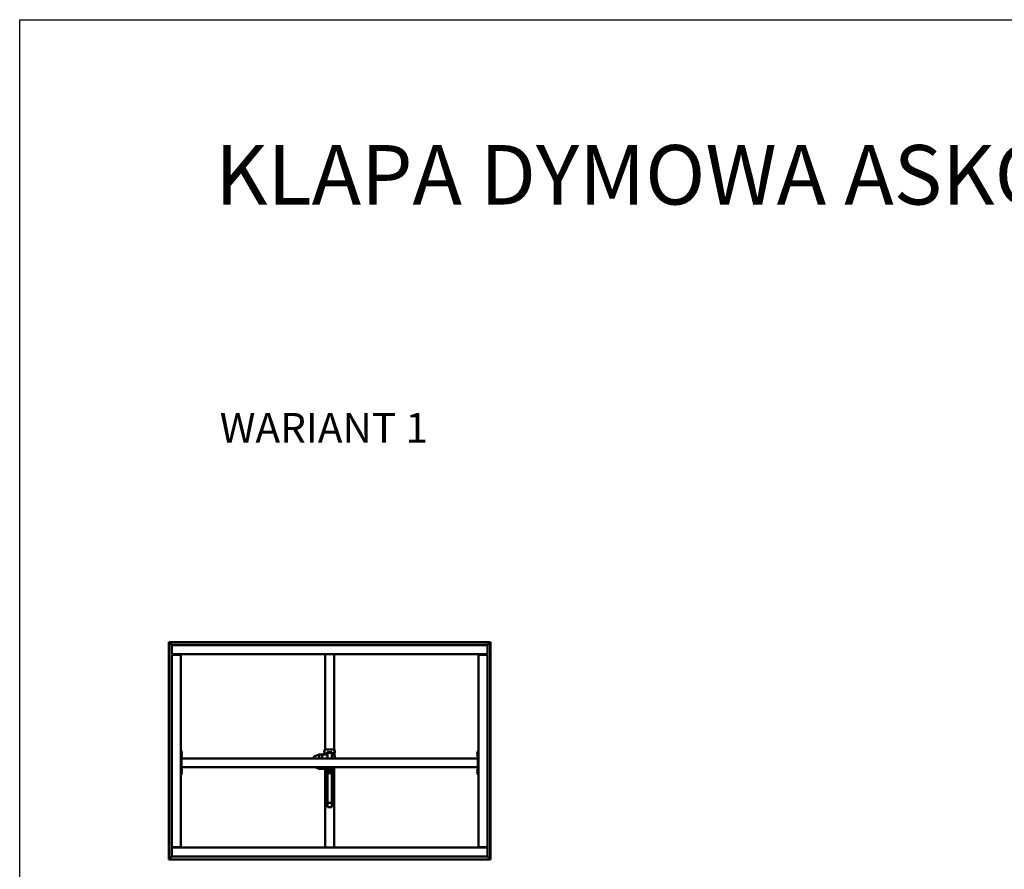
# Model space of a CAD drawing. Units: millimetres. Extents: x 20990 to 43261, y -26654 to -16590.
# Drawn here: x 20990 to 27604, y -22299 to -16590 of the extents above; entities that cross this region are included whole.
import ezdxf

# ---------------------------------------------------------------- set-up
doc = ezdxf.new("R2010")
doc.units = ezdxf.units.MM
doc.layers.add('Visible (ISO)', color=7, linetype='Continuous', lineweight=50)
doc.styles.get("Standard").update_dxf_attribs({"font": 'arial.ttf'})

msp = doc.modelspace()

# ---------------------------------------------------------------- linework, layer by layer
msp.add_lwpolyline([(20990.1, -16589.8), (43260.8, -16589.8), (43260.8, -26654), (20990.1, -26654)], close=True)
at = {"layer": 'Visible (ISO)'}
for p, q in [((21993, -20775.4), (21991.5, -20773.9)), ((21991.5, -20773.9), (21991.5, -20773.9)), ((21991.5, -20773.9), (21991.5, -22233.9)), ((24151.5, -20773.9), (21991.5, -20773.9)), ((21991.5, -20773.9), (21991.5, -20773.9)), ((21991.5, -20773.9), (21991.5, -20773.9)), ((21991.5, -20773.9), (21993, -20775.4)), ((21993, -22232.4), (21993, -20775.4)), ((21993, -20775.4), (24150, -20775.4)), ((21993, -20775.4), (21993.1, -20775.5)), ((22011.5, -20793.9), (21993.1, -20775.5)), ((21993.1, -20775.5), (22011.5, -20793.9)), ((22011.5, -20850.4), (22011.5, -20793.9)), ((22011.5, -20793.9), (24131.5, -20793.9)), ((24149.9, -20775.5), (24131.5, -20793.9)), ((24131.5, -20793.9), (24149.9, -20775.5)), ((24131.5, -20793.9), (24131.5, -20850.4)), ((24150, -20775.4), (24149.9, -20775.5)), ((24151.5, -20773.9), (24150, -20775.4)), ((24150, -20775.4), (24151.5, -20773.9)), ((24150, -20775.4), (24150, -22232.4)), ((24151.5, -22233.9), (24151.5, -20773.9)), ((24151.5, -20773.9), (24151.5, -20773.9)), ((24151.5, -20773.9), (24151.5, -20773.9)), ((24151.5, -20773.9), (24151.5, -20773.9)), ((22011.5, -20850.4), (22011.5, -20853.9)), ((24131.5, -20853.9), (22011.5, -20853.9)), ((22011.5, -20857.4), (22068, -20857.4)), ((22011.5, -22150.4), (22011.5, -20857.4)), ((22026.5, -20853.9), (22026.5, -20857.4)), ((22041.5, -20855.4), (22041.5, -20853.9)), ((22068, -20855.4), (22041.5, -20855.4)), ((22046.5, -20857.4), (22046.5, -20855.4)), ((22048.7, -20857.3), (22048.7, -20855.4)), ((22058.2, -20857.3), (22058.2, -20855.4)), ((22068, -20857.4), (22071.5, -20857.4)), ((22071.5, -20857.4), (22071.5, -20853.9)), ((22071.5, -20857.4), (22071.5, -22150.4)), ((23041.5, -21493.7), (23041.5, -20853.9)), ((23101.5, -21493.7), (23101.5, -20853.9)), ((24071.5, -20853.9), (24071.5, -20857.4)), ((24075, -20857.4), (24071.5, -20857.4)), ((24071.5, -22150.4), (24071.5, -20857.4)), ((24101.5, -20855.4), (24075, -20855.4)), ((24075, -20857.4), (24131.5, -20857.4)), ((24084.7, -20857.3), (24084.7, -20855.4)), ((24094.2, -20857.3), (24094.2, -20855.4)), ((24101.5, -20853.9), (24101.5, -20855.4)), ((24111.5, -20857.4), (24111.5, -20853.9)), ((24131.5, -20850.4), (24131.5, -20853.9)), ((24131.5, -20857.4), (24131.5, -22150.4)), ((23038.5, -21493.8), (23038.5, -21527.5)), ((23098.5, -21493.7), (23044.5, -21493.7)), ((23104.5, -21553.8), (23104.5, -21493.8)), ((22076.5, -21503.9), (22071.5, -21503.9)), ((22076.5, -21503.9), (22076.5, -21663.9)), ((22078.3, -21514.1), (22076.5, -21514.1)), ((22078.3, -21523.6), (22076.5, -21523.6)), ((22078.3, -21529.1), (22076.5, -21529.1)), ((22078.3, -21538.6), (22076.5, -21538.6)), ((24066.5, -21553.9), (22076.5, -21553.9)), ((22076.5, -21555.9), (22076.5, -21611.9)), ((22079.7, -21516.7), (22079.7, -21516.7)), ((22079.7, -21516.9), (22079.7, -21516.7)), ((22079.7, -21516.9), (22079.7, -21518.3)), ((22079.7, -21518.3), (22079.7, -21518.7)), ((22079.7, -21518.7), (22079.7, -21520.4)), ((22079.7, -21520.4), (22079.7, -21520.5)), ((22079.7, -21520.5), (22079.7, -21520.6)), ((22079.7, -21520.5), (22079.7, -21520.5)), ((22079.7, -21520.7), (22079.7, -21520.6)), ((22079.7, -21520.7), (22079.7, -21521.1)), ((22079.7, -21531.7), (22079.7, -21531.7)), ((22079.7, -21531.8), (22079.7, -21531.7)), ((22079.7, -21531.8), (22079.7, -21533)), ((22079.7, -21533), (22079.7, -21533.4)), ((22079.7, -21533.4), (22079.7, -21535.2)), ((22079.7, -21535.2), (22079.7, -21535.4)), ((22079.7, -21535.4), (22079.7, -21535.5)), ((22079.7, -21535.4), (22079.7, -21535.4)), ((22079.7, -21535.5), (22079.7, -21535.5)), ((22079.7, -21535.5), (22079.7, -21536.1)), ((22966.5, -21543), (22966.5, -21553.9)), ((23001.4, -21527.5), (22967.7, -21541.2)), ((23021.5, -21527.5), (23001.4, -21527.5)), ((23001.5, -21527.7), (23001.5, -21553.9)), ((23021.5, -21527.7), (23021.5, -21527.5)), ((23056.5, -21527.5), (23021.5, -21527.5)), ((23021.5, -21527.5), (23021.5, -21527.7)), ((23021.5, -21527.7), (23021.5, -21553.9)), ((23021.5, -21527.7), (23021.5, -21553.9)), ((23035.2, -21506.8), (23035.2, -21506.6)), ((23035.2, -21506.8), (23035.2, -21506.9)), ((23035.2, -21507), (23035.2, -21506.9)), ((23035.2, -21508.6), (23035.2, -21507)), ((23035.2, -21508.6), (23035.2, -21508.6)), ((23035.2, -21510.6), (23035.2, -21509)), ((23035.2, -21510.7), (23035.2, -21510.6)), ((23035.2, -21510.7), (23035.2, -21510.8)), ((23035.2, -21511), (23035.2, -21510.8)), ((23036.6, -21504), (23038.5, -21504)), ((23036.6, -21513.5), (23038.5, -21513.5)), ((23052, -21518.7), (23052.1, -21518.4)), ((23052, -21518.7), (23052, -21519.9)), ((23052, -21519.9), (23052, -21524.6)), ((23052, -21524.6), (23052, -21527.5)), ((23056, -21518), (23052.4, -21518)), ((23056, -21521.8), (23052.4, -21521.8)), ((23056, -21527.4), (23052.4, -21527.4)), ((23059, -21511.2), (23056, -21511.2)), ((23056, -21511.2), (23056, -21527.5)), ((23086.5, -21517.2), (23056.5, -21517.2)), ((23056.5, -21517.2), (23056.5, -21527.5)), ((23056.5, -21527.5), (23056.5, -21527.7)), ((23056.5, -21527.7), (23056.5, -21553.9)), ((23059, -21517.2), (23059, -21511.2)), ((23062, -21511.2), (23081, -21511.2)), ((23084, -21511.2), (23087, -21511.2)), ((23084, -21511.2), (23084, -21517.2)), ((23086.5, -21517.2), (23086.5, -21553.9)), ((23086.5, -21536.2), (23087, -21536.2)), ((23086.5, -21553.7), (23098.5, -21553.7)), ((23086.5, -21553.8), (23098.5, -21553.8)), ((23087, -21536.2), (23087, -21511.2)), ((23087, -21536.2), (23087, -21536.2)), ((23088.8, -21518.7), (23088, -21516.9)), ((23088.7, -21529), (23088, -21530.5)), ((23088.5, -21519.1), (23092.4, -21519.1)), ((23088.5, -21524.3), (23092.4, -21524.3)), ((23088.5, -21529), (23092.4, -21529)), ((23088.7, -21518.4), (23092.4, -21518.4)), ((23092.7, -21518.7), (23092.6, -21518.7)), ((23092.7, -21528.7), (23092.6, -21528.7)), ((23092.7, -21518.7), (23092.7, -21518.7)), ((23092.7, -21518.7), (23092.7, -21521.7)), ((23092.7, -21518.7), (23096.1, -21518.7)), ((23092.7, -21521.7), (23092.7, -21526.7)), ((23092.7, -21526.7), (23092.7, -21528.7)), ((23092.7, -21528.7), (23096.1, -21528.7)), ((23096.1, -21518.7), (23096.1, -21528.7)), ((23101.5, -21553.9), (23101.5, -21553.8)), ((23101.5, -21553.8), (23104.5, -21553.8)), ((23106.3, -21504), (23104.5, -21504)), ((23106.3, -21513.5), (23104.5, -21513.5)), ((23106.3, -21534), (23104.5, -21534)), ((23106.3, -21543.5), (23104.5, -21543.5)), ((23104.5, -21553.8), (23104.5, -21553.8)), ((23107.7, -21506.6), (23107.7, -21507.3)), ((23107.7, -21507.3), (23107.7, -21507.4)), ((23107.7, -21507.4), (23107.7, -21507.6)), ((23107.7, -21507.4), (23107.7, -21507.4)), ((23107.7, -21507.7), (23107.7, -21507.6)), ((23107.7, -21507.6), (23107.7, -21507.6)), ((23107.7, -21507.7), (23107.7, -21509.5)), ((23107.7, -21509.5), (23107.7, -21509.6)), ((23107.7, -21509.9), (23107.7, -21509.6)), ((23107.7, -21509.9), (23107.7, -21510.9)), ((23107.7, -21511), (23107.7, -21510.9)), ((23107.7, -21511), (23107.7, -21511)), ((23107.7, -21536.6), (23107.7, -21537.3)), ((23107.7, -21537.3), (23107.7, -21537.4)), ((23107.7, -21537.4), (23107.7, -21537.6)), ((23107.7, -21537.4), (23107.7, -21537.4)), ((23107.7, -21537.7), (23107.7, -21537.6)), ((23107.7, -21537.6), (23107.7, -21537.6)), ((23107.7, -21537.7), (23107.7, -21539.5)), ((23107.7, -21539.5), (23107.7, -21539.6)), ((23107.7, -21539.9), (23107.7, -21539.6)), ((23107.7, -21539.9), (23107.7, -21540.9)), ((23107.7, -21541), (23107.7, -21540.9)), ((23107.7, -21541), (23107.7, -21541)), ((24063.2, -21517.7), (24063.2, -21516.7)), ((24063.2, -21516.7), (24063.2, -21516.7)), ((24063.2, -21517.9), (24063.2, -21518.1)), ((24063.2, -21519.9), (24063.2, -21518.1)), ((24063.2, -21520.1), (24063.2, -21520.1)), ((24063.2, -21520.2), (24063.2, -21520.1)), ((24063.2, -21520.1), (24063.2, -21520.1)), ((24063.2, -21521.1), (24063.2, -21520.2)), ((24063.2, -21520.2), (24063.2, -21520.2)), ((24063.2, -21520.2), (24063.2, -21520.2)), ((24063.2, -21532.7), (24063.2, -21531.7)), ((24063.2, -21531.7), (24063.2, -21531.7)), ((24063.2, -21532.9), (24063.2, -21533.1)), ((24063.2, -21534.9), (24063.2, -21533.1)), ((24063.2, -21535.1), (24063.2, -21535.1)), ((24063.2, -21535.2), (24063.2, -21535.1)), ((24063.2, -21535.1), (24063.2, -21535.1)), ((24063.2, -21536.1), (24063.2, -21535.2)), ((24063.2, -21535.2), (24063.2, -21535.2)), ((24063.2, -21535.2), (24063.2, -21535.2)), ((24064.6, -21514.1), (24066.5, -21514.1)), ((24064.6, -21523.6), (24066.5, -21523.6)), ((24064.6, -21529.1), (24066.5, -21529.1)), ((24064.6, -21538.6), (24066.5, -21538.6)), ((24071.5, -21503.9), (24066.5, -21503.9)), ((24066.5, -21503.9), (24066.5, -21663.9)), ((24066.5, -21555.9), (24066.5, -21611.9)), ((24066.5, -21613.9), (22076.5, -21613.9)), ((23001.4, -21624.4), (22975.4, -21613.9)), ((23021.5, -21624.4), (23001.4, -21624.4)), ((23001.5, -21613.9), (23001.5, -21623.1)), ((23021.5, -21613.9), (23021.5, -21623.1)), ((23021.5, -21613.9), (23021.5, -21623.1)), ((23021.5, -21624.4), (23021.5, -21623.1)), ((23021.5, -21623.1), (23021.5, -21624.4)), ((23046.5, -21624.4), (23021.5, -21624.4)), ((23041.5, -22153.9), (23041.5, -21624.4)), ((23046.5, -21653.9), (23046.5, -21618.9)), ((23051.5, -21618.9), (23051.5, -21640.8)), ((23091.4, -21618.9), (23051.5, -21618.9)), ((23056.5, -21624.4), (23051.5, -21624.4)), ((23056.5, -21618.9), (23056.5, -21635.6)), ((23056.7, -21620.8), (23056.7, -21618.9)), ((23059.3, -21622.1), (23059.2, -21622.1)), ((23060.5, -21622.1), (23059.3, -21622.1)), ((23059.3, -21622.1), (23059.3, -21622.1)), ((23060.5, -21622.1), (23060.6, -21622.1)), ((23060.9, -21622.1), (23060.6, -21622.1)), ((23062.7, -21622.1), (23060.9, -21622.1)), ((23062.9, -21622.1), (23062.7, -21622.1)), ((23063, -21622.1), (23062.9, -21622.1)), ((23062.9, -21622.1), (23062.9, -21622.1)), ((23063.7, -21622.1), (23063, -21622.1)), ((23063, -21622.1), (23063, -21622.1)), ((23066.2, -21620.8), (23066.2, -21618.9)), ((23066.7, -21620.8), (23066.7, -21618.9)), ((23069.3, -21622.1), (23069.2, -21622.1)), ((23070.5, -21622.1), (23069.3, -21622.1)), ((23069.3, -21622.1), (23069.3, -21622.1)), ((23070.5, -21622.1), (23070.6, -21622.1)), ((23070.9, -21622.1), (23070.6, -21622.1)), ((23072.7, -21622.1), (23070.9, -21622.1)), ((23072.9, -21622.1), (23072.7, -21622.1)), ((23073, -21622.1), (23072.9, -21622.1)), ((23072.9, -21622.1), (23072.9, -21622.1)), ((23073.7, -21622.1), (23073, -21622.1)), ((23073, -21622.1), (23073, -21622.1)), ((23076.2, -21620.8), (23076.2, -21618.9)), ((23076.7, -21620.8), (23076.7, -21618.9)), ((23079.3, -21622.1), (23079.2, -21622.1)), ((23080.5, -21622.1), (23079.3, -21622.1)), ((23079.3, -21622.1), (23079.3, -21622.1)), ((23080.5, -21622.1), (23080.6, -21622.1)), ((23080.9, -21622.1), (23080.6, -21622.1)), ((23082.7, -21622.1), (23080.9, -21622.1)), ((23082.9, -21622.1), (23082.7, -21622.1)), ((23083, -21622.1), (23082.9, -21622.1)), ((23082.9, -21622.1), (23082.9, -21622.1)), ((23083.7, -21622.1), (23083, -21622.1)), ((23083, -21622.1), (23083, -21622.1)), ((23086.2, -21620.8), (23086.2, -21618.9)), ((23086.5, -21618.9), (23086.5, -21635.6)), ((23091.5, -21640.8), (23091.5, -21618.9)), ((23096.5, -21618.9), (23096.5, -21653.9)), ((23101.5, -22153.9), (23101.5, -21613.9)), ((22076.5, -21663.9), (22071.5, -21663.9)), ((22078.3, -21629.1), (22076.5, -21629.1)), ((22078.3, -21638.6), (22076.5, -21638.6)), ((22078.3, -21644.1), (22076.5, -21644.1)), ((22078.3, -21653.6), (22076.5, -21653.6)), ((22079.7, -21631.7), (22079.7, -21631.8)), ((22079.7, -21631.9), (22079.7, -21631.8)), ((22079.7, -21631.9), (22079.7, -21633.4)), ((22079.7, -21633.4), (22079.7, -21633.7)), ((22079.7, -21633.8), (22079.7, -21633.7)), ((22079.7, -21633.8), (22079.7, -21635.5)), ((22079.7, -21635.5), (22079.7, -21635.7)), ((22079.7, -21635.8), (22079.7, -21635.7)), ((22079.7, -21635.8), (22079.7, -21636.1)), ((22079.7, -21646.7), (22079.7, -21647.3)), ((22079.7, -21647.3), (22079.7, -21647.3)), ((22079.7, -21647.3), (22079.7, -21647.4)), ((22079.7, -21647.4), (22079.7, -21647.6)), ((22079.7, -21647.4), (22079.7, -21647.4)), ((22079.7, -21647.6), (22079.7, -21649.4)), ((22079.7, -21649.4), (22079.7, -21649.8)), ((22079.7, -21649.8), (22079.7, -21651)), ((22079.7, -21651.1), (22079.7, -21651)), ((22079.7, -21651.1), (22079.7, -21651.1)), ((23043.5, -21642.7), (23044.2, -21641.9)), ((23043.5, -21649.1), (23043.5, -21642.7)), ((23043.5, -21649.1), (23044.2, -21649.9)), ((23044.2, -21641.9), (23044.2, -21649.9)), ((23046.5, -21641.9), (23044.2, -21641.9)), ((23046.5, -21649.9), (23044.2, -21649.9)), ((23046.5, -21653.9), (23051.5, -21653.9)), ((23051.5, -21650.5), (23051.5, -21640.8)), ((23051.5, -21650.5), (23051.5, -21686.1)), ((23090.5, -21635.6), (23052.5, -21635.6)), ((23090.5, -21649.6), (23052.5, -21649.6)), ((23052.5, -21687.1), (23056.5, -21687.1)), ((23055.5, -21653.3), (23087.5, -21653.3)), ((23055.5, -21683.3), (23055.5, -21653.3)), ((23055.5, -21669.3), (23056.5, -21669.3)), ((23056.5, -21683.3), (23055.5, -21683.3)), ((23056.5, -21653.3), (23056.5, -21853.5)), ((23086.5, -21653.3), (23086.5, -21853.5)), ((23086.5, -21669.3), (23087.5, -21669.3)), ((23087.5, -21683.3), (23086.5, -21683.3)), ((23086.5, -21687.1), (23090.5, -21687.1)), ((23087.5, -21653.3), (23087.5, -21683.3)), ((23091.5, -21650.5), (23091.5, -21640.8)), ((23091.5, -21686.1), (23091.5, -21650.5)), ((23096.5, -21653.9), (23091.5, -21653.9)), ((23096.5, -21641.9), (23098.7, -21641.9)), ((23096.5, -21649.9), (23098.7, -21649.9)), ((23098.7, -21649.9), (23098.7, -21641.9)), ((23099.5, -21642.7), (23098.7, -21641.9)), ((23099.5, -21649.1), (23098.7, -21649.9)), ((23099.5, -21642.7), (23099.5, -21649.1)), ((24063.2, -21632.7), (24063.2, -21631.7)), ((24063.2, -21631.7), (24063.2, -21631.7)), ((24063.2, -21632.9), (24063.2, -21633.1)), ((24063.2, -21634.9), (24063.2, -21633.1)), ((24063.2, -21635.1), (24063.2, -21635.1)), ((24063.2, -21635.2), (24063.2, -21635.1)), ((24063.2, -21635.1), (24063.2, -21635.1)), ((24063.2, -21636.1), (24063.2, -21635.2)), ((24063.2, -21635.2), (24063.2, -21635.2)), ((24063.2, -21635.2), (24063.2, -21635.2)), ((24063.2, -21647.7), (24063.2, -21646.7)), ((24063.2, -21646.7), (24063.2, -21646.7)), ((24063.2, -21647.9), (24063.2, -21648.1)), ((24063.2, -21649.9), (24063.2, -21648.1)), ((24063.2, -21650.1), (24063.2, -21650.1)), ((24063.2, -21650.2), (24063.2, -21650.1)), ((24063.2, -21650.1), (24063.2, -21650.1)), ((24063.2, -21651.1), (24063.2, -21650.2)), ((24063.2, -21650.2), (24063.2, -21650.2)), ((24063.2, -21650.2), (24063.2, -21650.2)), ((24064.6, -21629.1), (24066.5, -21629.1)), ((24064.6, -21638.6), (24066.5, -21638.6)), ((24064.6, -21644.1), (24066.5, -21644.1)), ((24064.6, -21653.6), (24066.5, -21653.6)), ((24071.5, -21663.9), (24066.5, -21663.9)), ((23056.5, -21853.5), (23056.5, -21881.6)), ((23086.5, -21853.5), (23056.5, -21853.5)), ((23086.5, -21881.6), (23056.5, -21881.6)), ((23086.5, -21853.5), (23086.5, -21881.6)), ((22068, -22150.4), (22011.5, -22150.4)), ((22011.5, -22157.4), (22011.5, -22153.9)), ((22011.5, -22153.9), (24131.5, -22153.9)), ((22026.5, -22150.4), (22026.5, -22153.9)), ((22041.5, -22152.4), (22068, -22152.4)), ((22041.5, -22153.9), (22041.5, -22152.4)), ((22046.5, -22152.4), (22046.5, -22150.4)), ((22048.7, -22150.5), (22048.7, -22152.4)), ((22058.2, -22150.5), (22058.2, -22152.4)), ((22068, -22150.4), (22071.5, -22150.4)), ((22071.5, -22153.9), (22071.5, -22150.4)), ((24075, -22150.4), (24071.5, -22150.4)), ((24071.5, -22150.4), (24071.5, -22153.9)), ((24131.5, -22150.4), (24075, -22150.4)), ((24075, -22152.4), (24101.5, -22152.4)), ((24084.7, -22150.5), (24084.7, -22152.4)), ((24094.2, -22150.5), (24094.2, -22152.4)), ((24101.5, -22152.4), (24101.5, -22153.9)), ((24111.5, -22153.9), (24111.5, -22150.4)), ((24131.5, -22157.4), (24131.5, -22153.9)), ((21993.1, -22232.3), (22011.5, -22213.9)), ((22011.5, -22213.9), (21993.1, -22232.3)), ((22011.5, -22213.9), (22011.5, -22157.4)), ((24131.5, -22213.9), (22011.5, -22213.9)), ((24131.5, -22157.4), (24131.5, -22213.9)), ((24131.5, -22213.9), (24149.9, -22232.3)), ((24149.9, -22232.3), (24131.5, -22213.9)), ((21991.5, -22233.9), (21993, -22232.4)), ((21993, -22232.4), (21991.5, -22233.9)), ((21991.5, -22233.9), (21991.5, -22233.9)), ((21991.5, -22233.9), (21991.5, -22233.9)), ((21991.5, -22233.9), (21991.5, -22233.9)), ((21991.5, -22233.9), (24151.5, -22233.9)), ((21993, -22232.4), (21993.1, -22232.3)), ((21993.1, -22232.3), (21993, -22232.4)), ((24150, -22232.4), (21993, -22232.4)), ((24150, -22232.4), (24151.5, -22233.9)), ((24151.5, -22233.9), (24150, -22232.4)), ((24151.5, -22233.9), (24151.5, -22233.9)), ((24151.5, -22233.9), (24151.5, -22233.9)), ((24151.5, -22233.9), (24151.5, -22233.9))]:
    msp.add_line(p, q, dxfattribs=at)
for centre, radius, start, end in [((22048.9, -20857.3), 0.2, 180, 214.95398), ((22058, -20857.3), 0.2, 325.04602, 0), ((22068, -20857.4), 3.5, 0, 90), ((22068, -20857.4), 2, 0, 90), ((24075, -20857.4), 3.5, 90, 180), ((24075, -20857.4), 2, 90, 180), ((24084.9, -20857.3), 0.2, 180, 214.95398), ((24094, -20857.3), 0.2, 325.04602, 0), ((22078.3, -21514.3), 0.2, 35.68533, 90), ((22078.3, -21523.4), 0.2, 270, 324.31467), ((22078.3, -21529.3), 0.2, 35.68533, 90), ((22078.3, -21538.4), 0.2, 270, 324.31467), ((22072, -21518.9), 8, 16.00768, 35.68533), ((22072, -21518.9), 8, 324.31467, 343.99232), ((22072, -21533.9), 8, 16.00768, 35.68533), ((22072, -21533.9), 8, 324.31467, 343.99232), ((22968.5, -21543), 2, 112.01427, 180), ((23042.9, -21508.8), 8, 144.31467, 163.99232), ((23042.9, -21508.8), 8, 196.00768, 215.68533), ((23036.6, -21504.2), 0.2, 90, 144.31467), ((23036.6, -21513.3), 0.2, 215.68533, 270), ((23087.5, -21517.2), 0.55, 25, 180), ((23087.5, -21530.3), 0.55, 180, 335), ((23106.3, -21504.2), 0.2, 35.68533, 90), ((23106.3, -21513.3), 0.2, 270, 324.31467), ((23106.3, -21534.2), 0.2, 35.68533, 90), ((23106.3, -21543.3), 0.2, 270, 324.31467), ((23100, -21508.8), 8, 16.00768, 35.68533), ((23100, -21508.8), 8, 324.31467, 343.99232), ((23100, -21538.8), 8, 16.00768, 35.68533), ((23100, -21538.8), 8, 324.31467, 343.99232), ((24070.9, -21518.9), 8, 144.31467, 163.72828), ((24070.9, -21518.9), 8, 196.27172, 215.68533), ((24070.9, -21533.9), 8, 144.31467, 163.72828), ((24070.9, -21533.9), 8, 196.27172, 215.68533), ((24064.6, -21514.3), 0.2, 90, 144.31467), ((24064.6, -21523.4), 0.2, 215.68533, 270), ((24064.6, -21529.3), 0.2, 90, 144.31467), ((24064.6, -21538.4), 0.2, 215.68533, 270), ((23051.5, -21618.9), 5.01, 90, 180), ((23051.5, -21618.9), 0.01, 90, 180), ((23056.9, -21620.8), 0.2, 180, 234.31467), ((23061.5, -21614.4), 8, 234.31467, 253.99232), ((23061.5, -21614.4), 8, 286.00768, 305.68533), ((23066, -21620.8), 0.2, 305.68533, 0), ((23066.9, -21620.8), 0.2, 180, 234.31467), ((23071.5, -21614.4), 8, 234.31467, 253.99232), ((23071.5, -21614.4), 8, 286.00768, 305.68533), ((23076, -21620.8), 0.2, 305.68533, 0), ((23076.9, -21620.8), 0.2, 180, 234.31467), ((23081.5, -21614.4), 8, 234.31467, 253.99232), ((23081.5, -21614.4), 8, 286.00768, 305.68533), ((23086, -21620.8), 0.2, 305.68533, 0), ((23091.4, -21618.9), 5.01, 0, 90), ((23091.4, -21618.9), 0.01, 0, 90), ((22078.3, -21629.3), 0.2, 35.68533, 90), ((22078.3, -21638.4), 0.2, 270, 324.31467), ((22078.3, -21644.3), 0.2, 35.68533, 90), ((22078.3, -21653.4), 0.2, 270, 324.31467), ((22072, -21633.9), 8, 16.00768, 35.68533), ((22072, -21633.9), 8, 324.31467, 343.99232), ((22072, -21648.9), 8, 16.00768, 35.68533), ((22072, -21648.9), 8, 324.31467, 343.99232), ((24070.9, -21633.9), 8, 144.31467, 163.72828), ((24070.9, -21633.9), 8, 196.27172, 215.68533), ((24070.9, -21648.9), 8, 144.31467, 163.72828), ((24070.9, -21648.9), 8, 196.27172, 215.68533), ((24064.6, -21629.3), 0.2, 90, 144.31467), ((24064.6, -21638.4), 0.2, 215.68533, 270), ((24064.6, -21644.3), 0.2, 90, 144.31467), ((24064.6, -21653.4), 0.2, 215.68533, 270), ((22048.9, -22150.5), 0.2, 145.04602, 180), ((22058, -22150.5), 0.2, 0, 34.95398), ((22068, -22150.4), 2, 270, 0), ((22068, -22150.4), 3.5, 270, 0), ((24075, -22150.4), 3.5, 180, 270), ((24075, -22150.4), 2, 180, 270), ((24084.9, -22150.5), 0.2, 145.04602, 180), ((24094, -22150.5), 0.2, 0, 34.95398)]:
    msp.add_arc(centre, radius, start, end, dxfattribs=at)
for centre, major_axis, ratio, start_param, end_param in [((23044.5, -21493.8), (-6, 0), 0.003099, 4.712389, 6.283185), ((23098.5, -21493.8), (6, 0), 0.003099, 0, 1.570796), ((23001.8, -21529.5), (0.39, -2), 0.084956, 2.813001, 3.158116), ((22995.1, -21529.5), (6.36, 1.89), 0.100999, 6.25312, 6.298129), ((23062, -21511.2), (-3, 0), 0.003099, 0, 1.570796), ((23081, -21511.2), (3, 0), 0.003099, 4.712389, 6.283185), ((23081, -21536.2), (6, 0), 0.003099, 5.872047, 6.283185), ((23098.5, -21553.8), (6, 0), 0.003099, 0, 1.570796), ((23001.8, -21622.4), (0.39, 2), 0.084956, 1.989405, 3.158116), ((22995.1, -21622.4), (6.36, -0.76), 0.290626, 6.273077, 6.318086), ((23052.5, -21636.5), (-1, 0), 0.936922, 4.712389, 6.283185), ((23052.5, -21650.5), (-1, 0), 0.936922, 4.712389, 6.283185), ((23052.5, -21686.1), (-1, 0), 0.936922, 0, 1.570796), ((23090.5, -21636.5), (1, 0), 0.936922, 0, 1.570796), ((23090.5, -21650.5), (1, 0), 0.936922, 0, 1.570796), ((23090.5, -21686.1), (1, 0), 0.936922, 4.712389, 6.283185)]:
    msp.add_ellipse(centre, major_axis=major_axis, ratio=ratio, start_param=start_param, end_param=end_param, dxfattribs=at)
for points, knots in [([(22079.7, -21516.9), (22079.7, -21516.9), (22079.7, -21516.8), (22079.7, -21516.8), (22079.7, -21516.8), (22079.7, -21516.7), (22079.7, -21516.7), (22079.7, -21516.7)], [0.17438702, 0.17438702, 0.17438702, 0.17438702, 0.18896797, 0.18896797, 0.20586323, 0.20586323, 0.21737851, 0.21737851, 0.21737851, 0.21737851]), ([(22079.7, -21518.7), (22079.7, -21518.7), (22079.7, -21518.6), (22079.7, -21518.5), (22079.7, -21518.4), (22079.7, -21518.4), (22079.7, -21518.3), (22079.7, -21518.3)], [0.17438702, 0.17438702, 0.17438702, 0.17438702, 0.18896797, 0.18896797, 0.20586323, 0.20586323, 0.21737851, 0.21737851, 0.21737851, 0.21737851]), ([(22079.7, -21520.7), (22079.7, -21520.7), (22079.7, -21520.7), (22079.7, -21520.6), (22079.7, -21520.6), (22079.7, -21520.5), (22079.7, -21520.5), (22079.7, -21520.4)], [0.17438702, 0.17438702, 0.17438702, 0.17438702, 0.18896797, 0.18896797, 0.20586323, 0.20586323, 0.21737852, 0.21737852, 0.21737852, 0.21737852]), ([(22079.7, -21531.8), (22079.7, -21531.8), (22079.7, -21531.7), (22079.7, -21531.7), (22079.7, -21531.7), (22079.7, -21531.7), (22079.7, -21531.7), (22079.7, -21531.7)], [0.17438702, 0.17438702, 0.17438702, 0.17438702, 0.18896797, 0.18896797, 0.20586323, 0.20586323, 0.21737851, 0.21737851, 0.21737851, 0.21737851]), ([(22079.7, -21533.4), (22079.7, -21533.4), (22079.7, -21533.3), (22079.7, -21533.2), (22079.7, -21533.1), (22079.7, -21533.1), (22079.7, -21533), (22079.7, -21533)], [0.17438702, 0.17438702, 0.17438702, 0.17438702, 0.18896797, 0.18896797, 0.20586323, 0.20586323, 0.21737852, 0.21737852, 0.21737852, 0.21737852]), ([(22079.7, -21535.5), (22079.7, -21535.5), (22079.7, -21535.5), (22079.7, -21535.4), (22079.7, -21535.4), (22079.7, -21535.3), (22079.7, -21535.2), (22079.7, -21535.2)], [0.17438702, 0.17438702, 0.17438702, 0.17438702, 0.18896797, 0.18896797, 0.20586323, 0.20586323, 0.21737852, 0.21737852, 0.21737852, 0.21737852]), ([(23035.2, -21506.8), (23035.2, -21506.8), (23035.2, -21506.8), (23035.2, -21506.8), (23035.2, -21506.9), (23035.2, -21506.9), (23035.2, -21507), (23035.2, -21507)], [0.17438702, 0.17438702, 0.17438702, 0.17438702, 0.18896797, 0.18896797, 0.20586323, 0.20586323, 0.21737852, 0.21737852, 0.21737852, 0.21737852]), ([(23035.2, -21508.6), (23035.2, -21508.6), (23035.2, -21508.7), (23035.2, -21508.8), (23035.2, -21508.8), (23035.2, -21508.9), (23035.2, -21509), (23035.2, -21509)], [0.17438702, 0.17438702, 0.17438702, 0.17438702, 0.18896797, 0.18896797, 0.20586323, 0.20586323, 0.21737852, 0.21737852, 0.21737852, 0.21737852]), ([(23035.2, -21508.8), (23035.2, -21508.8), (23035.2, -21508.7), (23035.2, -21508.7), (23035.2, -21508.6), (23035.2, -21508.6)], [0.19699699, 0.19699699, 0.19699699, 0.19699699, 0.20586323, 0.20586323, 0.21737851, 0.21737851, 0.21737851, 0.21737851]), ([(23035.2, -21510.6), (23035.2, -21510.6), (23035.2, -21510.7), (23035.2, -21510.7), (23035.2, -21510.8), (23035.2, -21510.8), (23035.2, -21510.8), (23035.2, -21510.8)], [0.17438702, 0.17438702, 0.17438702, 0.17438702, 0.18896797, 0.18896797, 0.20586323, 0.20586323, 0.21737852, 0.21737852, 0.21737852, 0.21737852]), ([(23107.7, -21507.7), (23107.7, -21507.6), (23107.7, -21507.6), (23107.7, -21507.5), (23107.7, -21507.4), (23107.7, -21507.4), (23107.7, -21507.3), (23107.7, -21507.3)], [0.17438702, 0.17438702, 0.17438702, 0.17438702, 0.18896797, 0.18896797, 0.20586323, 0.20586323, 0.21737851, 0.21737851, 0.21737851, 0.21737851]), ([(23107.7, -21509.9), (23107.7, -21509.8), (23107.7, -21509.8), (23107.7, -21509.7), (23107.7, -21509.7), (23107.7, -21509.6), (23107.7, -21509.5), (23107.7, -21509.5)], [0.17438702, 0.17438702, 0.17438702, 0.17438702, 0.18896797, 0.18896797, 0.20586323, 0.20586323, 0.21737851, 0.21737851, 0.21737851, 0.21737851]), ([(23107.7, -21511), (23107.7, -21511), (23107.7, -21511), (23107.7, -21511), (23107.7, -21511), (23107.7, -21511), (23107.7, -21511), (23107.7, -21510.9)], [0.17438702, 0.17438702, 0.17438702, 0.17438702, 0.18896797, 0.18896797, 0.20586323, 0.20586323, 0.21737852, 0.21737852, 0.21737852, 0.21737852]), ([(23107.7, -21537.7), (23107.7, -21537.6), (23107.7, -21537.6), (23107.7, -21537.5), (23107.7, -21537.4), (23107.7, -21537.4), (23107.7, -21537.3), (23107.7, -21537.3)], [0.17438702, 0.17438702, 0.17438702, 0.17438702, 0.18896797, 0.18896797, 0.20586323, 0.20586323, 0.21737851, 0.21737851, 0.21737851, 0.21737851]), ([(23107.7, -21539.9), (23107.7, -21539.8), (23107.7, -21539.8), (23107.7, -21539.7), (23107.7, -21539.6), (23107.7, -21539.6), (23107.7, -21539.5), (23107.7, -21539.5)], [0.17438702, 0.17438702, 0.17438702, 0.17438702, 0.18896797, 0.18896797, 0.20586323, 0.20586323, 0.21737851, 0.21737851, 0.21737851, 0.21737851]), ([(23107.7, -21541), (23107.7, -21541), (23107.7, -21541), (23107.7, -21541), (23107.7, -21541), (23107.7, -21541), (23107.7, -21541), (23107.7, -21540.9)], [0.17438702, 0.17438702, 0.17438702, 0.17438702, 0.18896797, 0.18896797, 0.20586323, 0.20586323, 0.21737852, 0.21737852, 0.21737852, 0.21737852]), ([(24063.2, -21516.7), (24063.2, -21516.7), (24063.2, -21516.7), (24063.2, -21516.6), (24063.2, -21516.6), (24063.2, -21516.7), (24063.2, -21516.7), (24063.2, -21516.7)], [0.17438702, 0.17438702, 0.17438702, 0.17438702, 0.18896797, 0.18896797, 0.20586323, 0.20586323, 0.21737852, 0.21737852, 0.21737852, 0.21737852]), ([(24063.2, -21517.7), (24063.2, -21517.7), (24063.2, -21517.7), (24063.2, -21517.8), (24063.2, -21517.9), (24063.2, -21518), (24063.2, -21518), (24063.2, -21518.1)], [0.17438702, 0.17438702, 0.17438702, 0.17438702, 0.18896797, 0.18896797, 0.20586323, 0.20586323, 0.21737852, 0.21737852, 0.21737852, 0.21737852]), ([(24063.2, -21519.9), (24063.2, -21519.9), (24063.2, -21520), (24063.2, -21520.1), (24063.2, -21520.1), (24063.2, -21520.2), (24063.2, -21520.2), (24063.2, -21520.2)], [0.17438702, 0.17438702, 0.17438702, 0.17438702, 0.18896797, 0.18896797, 0.20586323, 0.20586323, 0.21737851, 0.21737851, 0.21737851, 0.21737851]), ([(24063.2, -21531.7), (24063.2, -21531.7), (24063.2, -21531.7), (24063.2, -21531.6), (24063.2, -21531.6), (24063.2, -21531.7), (24063.2, -21531.7), (24063.2, -21531.7)], [0.17438702, 0.17438702, 0.17438702, 0.17438702, 0.18896797, 0.18896797, 0.20586323, 0.20586323, 0.21737852, 0.21737852, 0.21737852, 0.21737852]), ([(24063.2, -21532.7), (24063.2, -21532.7), (24063.2, -21532.7), (24063.2, -21532.8), (24063.2, -21532.9), (24063.2, -21533), (24063.2, -21533), (24063.2, -21533.1)], [0.17438702, 0.17438702, 0.17438702, 0.17438702, 0.18896797, 0.18896797, 0.20586323, 0.20586323, 0.21737852, 0.21737852, 0.21737852, 0.21737852]), ([(24063.2, -21534.9), (24063.2, -21534.9), (24063.2, -21535), (24063.2, -21535.1), (24063.2, -21535.1), (24063.2, -21535.2), (24063.2, -21535.2), (24063.2, -21535.2)], [0.17438702, 0.17438702, 0.17438702, 0.17438702, 0.18896797, 0.18896797, 0.20586323, 0.20586323, 0.21737851, 0.21737851, 0.21737851, 0.21737851]), ([(23059.3, -21622.1), (23059.2, -21622.1), (23059.2, -21622.1), (23059.2, -21622.1), (23059.2, -21622.1), (23059.3, -21622.1), (23059.3, -21622.1), (23059.3, -21622.1)], [0.17438702, 0.17438702, 0.17438702, 0.17438702, 0.18896797, 0.18896797, 0.20586323, 0.20586323, 0.21737851, 0.21737851, 0.21737851, 0.21737851]), ([(23060.5, -21622.1), (23060.5, -21622.1), (23060.6, -21622.1), (23060.7, -21622.1), (23060.7, -21622.1), (23060.8, -21622.1), (23060.9, -21622.1), (23060.9, -21622.1)], [0.17438702, 0.17438702, 0.17438702, 0.17438702, 0.18896797, 0.18896797, 0.20586323, 0.20586323, 0.21737851, 0.21737851, 0.21737851, 0.21737851]), ([(23062.7, -21622.1), (23062.7, -21622.1), (23062.8, -21622.1), (23062.9, -21622.1), (23062.9, -21622.1), (23063, -21622.1), (23063, -21622.1), (23063, -21622.1)], [0.17438702, 0.17438702, 0.17438702, 0.17438702, 0.18896797, 0.18896797, 0.20586323, 0.20586323, 0.21737852, 0.21737852, 0.21737852, 0.21737852]), ([(23069.3, -21622.1), (23069.2, -21622.1), (23069.2, -21622.1), (23069.2, -21622.1), (23069.2, -21622.1), (23069.3, -21622.1), (23069.3, -21622.1), (23069.3, -21622.1)], [0.17438702, 0.17438702, 0.17438702, 0.17438702, 0.18896797, 0.18896797, 0.20586323, 0.20586323, 0.21737851, 0.21737851, 0.21737851, 0.21737851]), ([(23070.5, -21622.1), (23070.5, -21622.1), (23070.6, -21622.1), (23070.7, -21622.1), (23070.7, -21622.1), (23070.8, -21622.1), (23070.9, -21622.1), (23070.9, -21622.1)], [0.17438702, 0.17438702, 0.17438702, 0.17438702, 0.18896797, 0.18896797, 0.20586323, 0.20586323, 0.21737851, 0.21737851, 0.21737851, 0.21737851]), ([(23072.7, -21622.1), (23072.7, -21622.1), (23072.8, -21622.1), (23072.9, -21622.1), (23072.9, -21622.1), (23073, -21622.1), (23073, -21622.1), (23073, -21622.1)], [0.17438702, 0.17438702, 0.17438702, 0.17438702, 0.18896797, 0.18896797, 0.20586323, 0.20586323, 0.21737852, 0.21737852, 0.21737852, 0.21737852]), ([(23079.3, -21622.1), (23079.2, -21622.1), (23079.2, -21622.1), (23079.2, -21622.1), (23079.2, -21622.1), (23079.3, -21622.1), (23079.3, -21622.1), (23079.3, -21622.1)], [0.17438702, 0.17438702, 0.17438702, 0.17438702, 0.18896797, 0.18896797, 0.20586323, 0.20586323, 0.21737851, 0.21737851, 0.21737851, 0.21737851]), ([(23080.5, -21622.1), (23080.5, -21622.1), (23080.6, -21622.1), (23080.7, -21622.1), (23080.7, -21622.1), (23080.8, -21622.1), (23080.9, -21622.1), (23080.9, -21622.1)], [0.17438702, 0.17438702, 0.17438702, 0.17438702, 0.18896797, 0.18896797, 0.20586323, 0.20586323, 0.21737851, 0.21737851, 0.21737851, 0.21737851]), ([(23082.7, -21622.1), (23082.7, -21622.1), (23082.8, -21622.1), (23082.9, -21622.1), (23082.9, -21622.1), (23083, -21622.1), (23083, -21622.1), (23083, -21622.1)], [0.17438702, 0.17438702, 0.17438702, 0.17438702, 0.18896797, 0.18896797, 0.20586323, 0.20586323, 0.21737852, 0.21737852, 0.21737852, 0.21737852]), ([(22079.7, -21631.9), (22079.7, -21631.9), (22079.7, -21631.9), (22079.7, -21631.8), (22079.7, -21631.8), (22079.7, -21631.8), (22079.7, -21631.8), (22079.7, -21631.8)], [0.17438702, 0.17438702, 0.17438702, 0.17438702, 0.18896797, 0.18896797, 0.20586323, 0.20586323, 0.21737851, 0.21737851, 0.21737851, 0.21737851]), ([(22079.7, -21633.8), (22079.7, -21633.8), (22079.7, -21633.7), (22079.7, -21633.6), (22079.7, -21633.5), (22079.7, -21633.4), (22079.7, -21633.4), (22079.7, -21633.4)], [0.17438702, 0.17438702, 0.17438702, 0.17438702, 0.18896797, 0.18896797, 0.20586323, 0.20586323, 0.21737851, 0.21737851, 0.21737851, 0.21737851]), ([(22079.7, -21635.8), (22079.7, -21635.7), (22079.7, -21635.7), (22079.7, -21635.7), (22079.7, -21635.6), (22079.7, -21635.6), (22079.7, -21635.5), (22079.7, -21635.5)], [0.17438702, 0.17438702, 0.17438702, 0.17438702, 0.18896797, 0.18896797, 0.20586323, 0.20586323, 0.21737852, 0.21737852, 0.21737852, 0.21737852]), ([(22079.7, -21647.6), (22079.7, -21647.5), (22079.7, -21647.5), (22079.7, -21647.4), (22079.7, -21647.3), (22079.7, -21647.3), (22079.7, -21647.3), (22079.7, -21647.3)], [0.17438702, 0.17438702, 0.17438702, 0.17438702, 0.18896797, 0.18896797, 0.20586323, 0.20586323, 0.21737852, 0.21737852, 0.21737852, 0.21737852]), ([(22079.7, -21649.8), (22079.7, -21649.7), (22079.7, -21649.7), (22079.7, -21649.6), (22079.7, -21649.5), (22079.7, -21649.4), (22079.7, -21649.4), (22079.7, -21649.4)], [0.17438702, 0.17438702, 0.17438702, 0.17438702, 0.18896797, 0.18896797, 0.20586323, 0.20586323, 0.21737852, 0.21737852, 0.21737852, 0.21737852]), ([(22079.7, -21651.1), (22079.7, -21651.1), (22079.7, -21651.1), (22079.7, -21651.1), (22079.7, -21651.1), (22079.7, -21651), (22079.7, -21651), (22079.7, -21651)], [0.17438702, 0.17438702, 0.17438702, 0.17438702, 0.18896797, 0.18896797, 0.20586323, 0.20586323, 0.21737852, 0.21737852, 0.21737852, 0.21737852]), ([(24063.2, -21631.7), (24063.2, -21631.7), (24063.2, -21631.7), (24063.2, -21631.6), (24063.2, -21631.6), (24063.2, -21631.7), (24063.2, -21631.7), (24063.2, -21631.7)], [0.17438702, 0.17438702, 0.17438702, 0.17438702, 0.18896797, 0.18896797, 0.20586323, 0.20586323, 0.21737852, 0.21737852, 0.21737852, 0.21737852]), ([(24063.2, -21632.7), (24063.2, -21632.7), (24063.2, -21632.7), (24063.2, -21632.8), (24063.2, -21632.9), (24063.2, -21633), (24063.2, -21633), (24063.2, -21633.1)], [0.17438702, 0.17438702, 0.17438702, 0.17438702, 0.18896797, 0.18896797, 0.20586323, 0.20586323, 0.21737852, 0.21737852, 0.21737852, 0.21737852]), ([(24063.2, -21634.9), (24063.2, -21634.9), (24063.2, -21635), (24063.2, -21635.1), (24063.2, -21635.1), (24063.2, -21635.2), (24063.2, -21635.2), (24063.2, -21635.2)], [0.17438702, 0.17438702, 0.17438702, 0.17438702, 0.18896797, 0.18896797, 0.20586323, 0.20586323, 0.21737851, 0.21737851, 0.21737851, 0.21737851]), ([(24063.2, -21646.7), (24063.2, -21646.7), (24063.2, -21646.7), (24063.2, -21646.6), (24063.2, -21646.6), (24063.2, -21646.7), (24063.2, -21646.7), (24063.2, -21646.7)], [0.17438702, 0.17438702, 0.17438702, 0.17438702, 0.18896797, 0.18896797, 0.20586323, 0.20586323, 0.21737852, 0.21737852, 0.21737852, 0.21737852]), ([(24063.2, -21647.7), (24063.2, -21647.7), (24063.2, -21647.7), (24063.2, -21647.8), (24063.2, -21647.9), (24063.2, -21648), (24063.2, -21648), (24063.2, -21648.1)], [0.17438702, 0.17438702, 0.17438702, 0.17438702, 0.18896797, 0.18896797, 0.20586323, 0.20586323, 0.21737852, 0.21737852, 0.21737852, 0.21737852]), ([(24063.2, -21649.9), (24063.2, -21649.9), (24063.2, -21650), (24063.2, -21650.1), (24063.2, -21650.1), (24063.2, -21650.2), (24063.2, -21650.2), (24063.2, -21650.2)], [0.17438702, 0.17438702, 0.17438702, 0.17438702, 0.18896797, 0.18896797, 0.20586323, 0.20586323, 0.21737851, 0.21737851, 0.21737851, 0.21737851])]:
    msp.add_open_spline(points, degree=3, knots=knots, dxfattribs=at)
for points, weights in [([(23052.4, -21518), (23052, -21519), (23052, -21519.9)], [1.00457803243, 1.04033007607, 1]), ([(23052, -21519.9), (23052, -21520.8), (23052.4, -21521.8)], [1, 1.04032687853, 1.0045837011]), ([(23052.4, -21521.8), (23052, -21523.3), (23052, -21524.6)], [1.0045837011, 1.04032687853, 1]), ([(23052, -21524.6), (23052, -21525.9), (23052.4, -21527.4)], [1, 1.04033007607, 1.00457803243]), ([(23052.1, -21518.4), (23052.2, -21518.2), (23052.4, -21518)], [1.02047645848, 1.01748570355, 1.00457803243]), ([(23052.4, -21527.4), (23052.4, -21527.5), (23052.3, -21527.5)], [1.00457803243, 1.00828592296, 1.01117547181]), ([(23088.5, -21519.1), (23088.8, -21518.9), (23088.8, -21518.7)], [1.03773237613, 1.05735578438, 1]), ([(23088.8, -21521.7), (23088.8, -21520.5), (23088.5, -21519.1)], [1, 1.05735578438, 1.03773237613]), ([(23088.5, -21524.3), (23088.8, -21522.9), (23088.8, -21521.7)], [1.03773237613, 1.05735578438, 1]), ([(23088.8, -21526.7), (23088.8, -21525.6), (23088.5, -21524.3)], [1, 1.05735578438, 1.03773237613]), ([(23088.5, -21529), (23088.8, -21527.7), (23088.8, -21526.7)], [1.03773237613, 1.05735578438, 1]), ([(23088.8, -21518.7), (23088.8, -21518.7), (23088.8, -21518.7)], [1, 1.01145546446, 1.01984017999]), ([(23092.7, -21518.7), (23092.7, -21518.6), (23092.4, -21518.4)], [1, 1.0379548493, 1]), ([(23092.4, -21519.1), (23092.7, -21518.9), (23092.7, -21518.7)], [1, 1.0379548493, 1]), ([(23092.7, -21521.7), (23092.7, -21520.5), (23092.4, -21519.1)], [1, 1.0379548493, 1]), ([(23092.4, -21524.3), (23092.7, -21522.9), (23092.7, -21521.7)], [1, 1.0379548493, 1]), ([(23092.7, -21526.7), (23092.7, -21525.6), (23092.4, -21524.3)], [1, 1.0379548493, 1]), ([(23092.4, -21529), (23092.7, -21527.7), (23092.7, -21526.7)], [1, 1.0379548493, 1]), ([(23092.6, -21528.7), (23092.6, -21528.9), (23092.4, -21529)], [1.01226810124, 1.03026129276, 1])]:
    msp.add_rational_spline(points, weights, degree=2, dxfattribs=at)
for points in [[(24063.2, -21517.9), (24063.2, -21517.9), (24063.2, -21517.8), (24063.2, -21517.8)], [(24063.2, -21520.1), (24063.2, -21520.1), (24063.2, -21520), (24063.2, -21520)], [(24063.2, -21521.1), (24063.2, -21521.1), (24063.2, -21521.1), (24063.2, -21521.1)], [(24063.2, -21532.9), (24063.2, -21532.9), (24063.2, -21532.8), (24063.2, -21532.8)], [(24063.2, -21535.1), (24063.2, -21535.1), (24063.2, -21535), (24063.2, -21535)], [(24063.2, -21536.1), (24063.2, -21536.1), (24063.2, -21536.1), (24063.2, -21536.1)], [(24063.2, -21632.9), (24063.2, -21632.9), (24063.2, -21632.8), (24063.2, -21632.8)], [(24063.2, -21635.1), (24063.2, -21635.1), (24063.2, -21635), (24063.2, -21635)], [(24063.2, -21636.1), (24063.2, -21636.1), (24063.2, -21636.1), (24063.2, -21636.1)], [(24063.2, -21647.9), (24063.2, -21647.9), (24063.2, -21647.8), (24063.2, -21647.8)], [(24063.2, -21650.1), (24063.2, -21650.1), (24063.2, -21650), (24063.2, -21650)], [(24063.2, -21651.1), (24063.2, -21651.1), (24063.2, -21651.1), (24063.2, -21651.1)]]:
    msp.add_open_spline(points, degree=3, dxfattribs=at)

# ---------------------------------------------------------------- texts
at = {"attachment_point": 1}
for s, width, insert, char_height in [('KLAPA DYMOWA ASKON FIRE 1300X2000', 14310.765, (22302.6, -17432.2), 400), ('WARIANT 1', 2589.139, (22333.9, -19232.8), 200)]:
    msp.add_mtext_dynamic_manual_height_columns(s, width=width, gutter_width=1, heights=[0], dxfattribs=dict(at, insert=insert, char_height=char_height))

doc.saveas('drawing.dxf')
